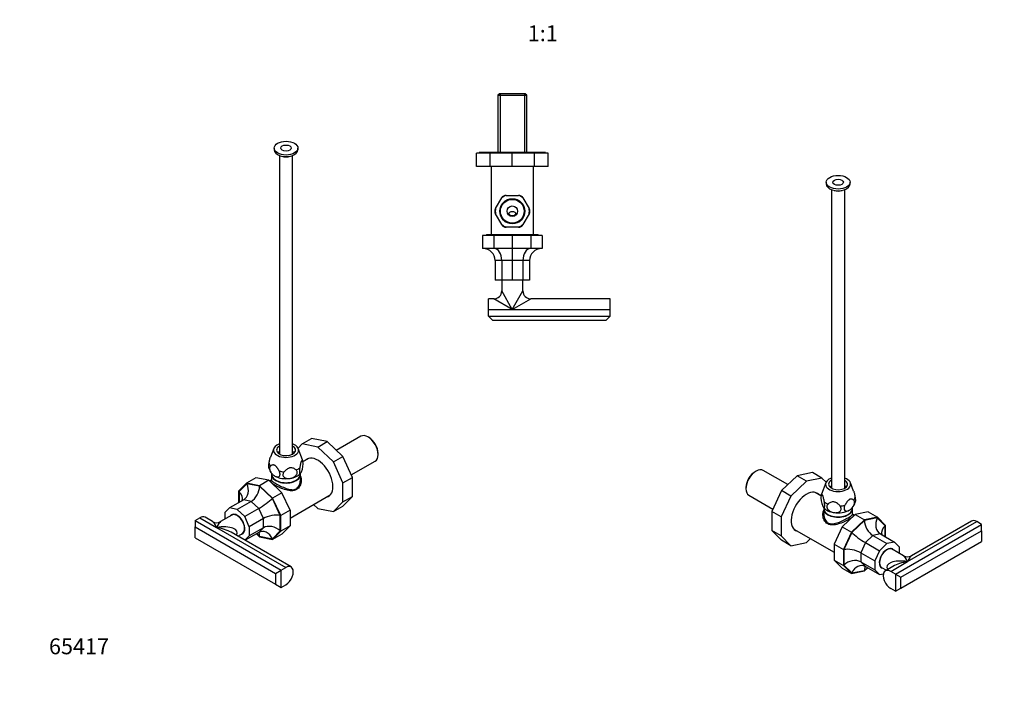
# Model space of a CAD drawing. Units: millimetres. Extents: x 0 to 760, y 0 to 1164.
# Drawn here: x 0 to 744, y 0 to 509 of the extents above; entities that cross this region are included whole.
import ezdxf
from ezdxf import colors
from ezdxf.entities.mleader import LeaderData, LeaderLine
from ezdxf.enums import TextEntityAlignment as Align
from ezdxf.math import Vec2, Vec3

# ---------------------------------------------------------------- set-up
doc = ezdxf.new("R2010")
doc.units = ezdxf.units.MM
for name, color, linetype in [('DV3_Défaut', 7, 'Continuous'), ('DV6_Défaut', 7, 'Continuous'), ('DV7_Défaut', 7, 'Continuous'), ('Défaut', 7, 'Continuous')]:
    doc.layers.add(name, color=color, linetype=linetype)
doc.styles.add('SEACAD_ArialB', font='arialbd.ttf')

# ---------------------------------------------------------------- blocks, each defined once
blk = doc.blocks.new('_DOT')
at = {"color": 0}
blk.add_line((0, 0), (-1, 0), dxfattribs=at)
at = {"color": 0, "const_width": 0.333}
blk.add_lwpolyline([(-0.1665, 0, 1), (0.1665, 0, 1)], format="xyb", close=True, dxfattribs=at)
blk = doc.blocks.new('SE2')
at = {"layer": 'DV3_Défaut', "color": 7, "linetype": 'Continuous'}
for p, q in [((362.66, 453.08), (361.46, 451.88)), ((361.46, 451.88), (383.16, 451.88)), ((361.46, 451.88), (361.46, 408.68)), ((381.96, 453.08), (362.66, 453.08)), ((363, 453.08), (363, 408.88)), ((381.63, 453.08), (381.63, 408.88)), ((383.16, 451.88), (381.96, 453.08)), ((383.16, 408.68), (383.16, 451.88)), ((355.63, 408.18), (345.31, 408.18)), ((345.31, 398.18), (345.31, 408.18)), ((397.31, 408.68), (347.31, 408.68)), ((347.31, 408.68), (347.31, 408.18)), ((372.31, 408.18), (355.63, 408.18)), ((355.63, 398.18), (355.63, 408.18)), ((361.46, 408.88), (383.16, 408.88)), ((389, 408.18), (372.31, 408.18)), ((372.31, 398.18), (372.31, 408.18)), ((399.31, 408.18), (389, 408.18)), ((389, 398.18), (389, 408.18)), ((397.31, 408.18), (397.31, 408.68)), ((399.31, 398.18), (399.31, 408.18)), ((355.63, 398.18), (345.31, 398.18)), ((372.31, 398.18), (355.63, 398.18)), ((356.31, 398.18), (356.31, 346.58)), ((389, 398.18), (372.31, 398.18)), ((388.31, 346.58), (388.31, 398.18)), ((399.31, 398.18), (389, 398.18)), ((359.59, 366.24), (364.26, 374.33)), ((364.73, 375.15), (364.26, 374.33)), ((367.65, 376.28), (366.7, 376.28)), ((367.65, 376.28), (376.98, 376.28)), ((377.93, 376.28), (376.98, 376.28)), ((380.37, 374.33), (379.9, 375.15)), ((380.37, 374.33), (385.04, 366.24)), ((359.59, 366.24), (359.11, 365.42)), ((385.52, 365.42), (385.04, 366.24)), ((359.11, 363.15), (359.59, 362.33)), ((364.26, 354.24), (359.59, 362.33)), ((385.04, 362.33), (380.37, 354.24)), ((385.04, 362.33), (385.52, 363.15)), ((364.26, 354.24), (364.73, 353.42)), ((366.7, 352.28), (367.65, 352.28)), ((376.98, 352.28), (367.65, 352.28)), ((376.98, 352.28), (377.93, 352.28)), ((379.9, 353.42), (380.37, 354.24)), ((358.41, 346.08), (349.81, 346.08)), ((349.81, 346.08), (349.81, 336.08)), ((391.31, 346.58), (353.31, 346.58)), ((372.31, 346.08), (358.41, 346.08)), ((358.41, 346.08), (358.41, 336.08)), ((386.22, 346.08), (372.31, 346.08)), ((372.31, 346.08), (372.31, 336.08)), ((394.81, 346.08), (386.22, 346.08)), ((386.22, 346.08), (386.22, 336.08)), ((394.81, 346.08), (394.81, 336.08)), ((358.41, 336.08), (349.81, 336.08)), ((372.31, 336.08), (358.41, 336.08)), ((386.22, 336.08), (372.31, 336.08)), ((372.31, 336.08), (372.31, 327.08)), ((394.81, 336.08), (386.22, 336.08)), ((364.28, 327.08), (359.31, 327.08)), ((359.31, 327.08), (359.31, 312.08)), ((372.31, 327.08), (364.28, 327.08)), ((364.28, 327.08), (364.28, 312.08)), ((380.35, 327.08), (372.31, 327.08)), ((372.31, 327.08), (372.31, 312.08)), ((385.31, 327.08), (380.35, 327.08)), ((380.35, 327.08), (380.35, 312.08)), ((385.31, 327.08), (385.31, 312.08)), ((364.28, 312.08), (359.31, 312.08)), ((372.31, 312.08), (364.28, 312.08)), ((364.31, 312.08), (364.31, 304.08)), ((380.35, 312.08), (372.31, 312.08)), ((380.31, 304.08), (380.31, 312.08)), ((385.31, 312.08), (380.35, 312.08)), ((354.31, 290.08), (354.31, 298.08)), ((358.31, 298.08), (354.31, 298.08)), ((372.31, 290.08), (358.31, 298.08)), ((372.31, 290.08), (364.31, 304.08)), ((372.31, 290.08), (380.31, 304.08)), ((372.31, 290.08), (386.31, 298.08)), ((446.31, 298.08), (386.31, 298.08)), ((446.31, 290.08), (446.31, 298.08)), ((354.31, 290.08), (372.31, 290.08)), ((354.31, 285.08), (354.31, 290.08)), ((354.31, 285.08), (357.31, 282.08)), ((354.31, 285.08), (446.31, 285.08)), ((372.31, 290.08), (446.31, 290.08)), ((443.31, 282.08), (446.31, 285.08)), ((446.31, 285.08), (446.31, 290.08)), ((357.31, 282.08), (443.31, 282.08))]:
    blk.add_line(p, q, dxfattribs=at)
for radius in [9.5, 9, 4]:
    blk.add_circle((372.31, 364.28), radius, dxfattribs=at)
for centre, radius, start, end in [((372.31, 364.28), 12.88, 111.25494, 128.74506), ((372.31, 364.28), 13.25, 115.05686, 124.92891), ((372.31, 364.28), 12.88, 51.25494, 68.74506), ((372.31, 364.28), 13.25, 55.06694, 64.95603), ((372.31, 364.28), 13.25, 175.06835, 184.93017), ((372.31, 364.28), 12.88, 171.25494, 188.74506), ((372.31, 364.28), 12.88, 351.25494, 8.74506), ((372.31, 364.28), 13.25, 0, 4.92947), ((372.31, 364.28), 13.25, 355.06909, 0), ((372.31, 364.28), 12.88, 231.25494, 248.74506), ((372.31, 364.28), 13.25, 235.06664, 244.93249), ((372.31, 364.28), 12.88, 291.25494, 308.74506), ((372.31, 364.28), 13.25, 295.0816, 304.92833), ((353.31, 345.08), 1.5, 90, 138.18969), ((391.31, 345.08), 1.5, 41.81031, 90), ((350.31, 327.08), 9, 0, 90), ((394.31, 327.08), 9, 90, 180), ((358.31, 304.08), 6, 270.10535, 359.87799), ((386.31, 304.08), 6, 180.10535, 269.87799)]:
    blk.add_arc(centre, radius, start, end, dxfattribs=at)
for centre, start_param, end_param in [((358.72, 327.08), 4.712389, 6.283185), ((385.91, 327.08), 0, 1.570796)]:
    blk.add_ellipse(centre, major_axis=(0, 9), ratio=0.618034, start_param=start_param, end_param=end_param, dxfattribs=at)
for points, knots in [([(370.03, 362.08), (369.84, 362.37), (369.79, 362.74), (370.04, 363.34), (370.28, 363.55), (370.81, 363.85), (371.09, 363.94), (371.53, 364.03), (371.68, 364.05), (371.99, 364.08), (372.14, 364.08), (372.49, 364.08), (372.65, 364.08), (372.95, 364.05), (373.1, 364.03), (373.54, 363.94), (373.82, 363.85), (374.35, 363.55), (374.59, 363.34), (374.83, 362.75), (374.79, 362.37), (374.6, 362.08)], [0, 0, 0, 0, 0.125, 0.125, 0.25, 0.25, 0.375, 0.375, 0.4375, 0.4375, 0.5, 0.5, 0.5625, 0.5625, 0.625, 0.625, 0.75, 0.75, 0.875, 0.875, 1, 1, 1, 1]), ([(374.6, 362.08), (374.09, 361.33), (373.25, 360.77), (371.39, 360.76), (370.55, 361.32), (370.03, 362.08)], [0, 0, 0, 0, 0.5, 0.5, 1, 1, 1, 1])]:
    blk.add_open_spline(points, degree=3, knots=knots, dxfattribs=at)
blk = doc.blocks.new('SE5')
at = {"layer": 'DV6_Défaut', "color": 7, "linetype": 'Continuous'}
for p, q in [((192.27, 411.98), (192.27, 410.76)), ((210.27, 410.76), (210.27, 411.98)), ((196.27, 406.44), (196.27, 180.78)), ((206.27, 180.78), (206.27, 406.44)), ((257.78, 194.23), (239.27, 183.54)), ((264.06, 193.2), (263.21, 193.69)), ((213.44, 188.48), (210.36, 185.36)), ((213.44, 188.48), (220.51, 192.56)), ((225.24, 186.09), (213.44, 188.48)), ((232.31, 190.17), (220.51, 192.56)), ((225.24, 186.09), (232.31, 190.17)), ((237.04, 174.85), (225.24, 186.09)), ((244.11, 178.93), (232.31, 190.17)), ((191.99, 184.96), (189.53, 178.53)), ((213.84, 176.36), (210.54, 184.96)), ((237.04, 174.85), (244.11, 178.93)), ((251.4, 163.13), (244.11, 178.93)), ((270.88, 180.4), (270.88, 181.38)), ((218.66, 177.59), (214.3, 175.07)), ((244.33, 159.05), (237.04, 174.85)), ((250.54, 164.99), (268.63, 175.44)), ((190.42, 166.12), (190.42, 165.4)), ((190.42, 165.17), (190.42, 161.14)), ((212.01, 166.03), (212.42, 166.52)), ((212.12, 165.4), (212.12, 166.15)), ((212.12, 161.14), (212.12, 165.17)), ((171.49, 158.86), (165.42, 152.71)), ((171.71, 158.39), (165.77, 152.38)), ((178.57, 162.94), (171.49, 158.86)), ((181.33, 156.87), (171.49, 158.86)), ((181.33, 156.45), (171.71, 158.39)), ((188.4, 160.96), (178.57, 162.94)), ((188.4, 160.96), (181.33, 156.87)), ((191.16, 147.51), (181.33, 156.87)), ((190.94, 147.29), (181.33, 156.45)), ((198.23, 151.59), (188.4, 160.96)), ((190.42, 161.28), (188.95, 160.43)), ((244.33, 159.05), (251.4, 163.13)), ((244.33, 144.72), (244.33, 159.05)), ((251.4, 148.81), (251.4, 163.13)), ((165.42, 152.71), (165.42, 143.96)), ((165.77, 152.38), (165.77, 144.17)), ((198.23, 151.59), (191.16, 147.51)), ((204.31, 138.42), (198.23, 151.59)), ((204.31, 132.35), (234.66, 149.87)), ((169.28, 146.19), (158.68, 140.07)), ((174.96, 145.04), (164.36, 138.92)), ((174.96, 145.04), (169.28, 146.19)), ((180.64, 139.63), (174.96, 145.04)), ((196.88, 134.41), (190.94, 147.29)), ((197.24, 134.34), (191.16, 147.51)), ((222.16, 142.66), (225.24, 139.73)), ((237.04, 137.34), (244.33, 144.72)), ((237.04, 137.34), (244.11, 141.43)), ((244.11, 141.43), (251.4, 148.81)), ((244.33, 144.72), (251.4, 148.81)), ((160.36, 134.69), (151.8, 129.75)), ((158.68, 140.07), (155.16, 136.52)), ((155.16, 136.52), (155.16, 131.69)), ((164.36, 138.92), (158.68, 140.07)), ((161.06, 135.1), (160.36, 134.69)), ((170.04, 133.51), (164.36, 138.92)), ((180.64, 139.63), (170.04, 133.51)), ((184.16, 132.03), (180.64, 139.63)), ((196.88, 122.74), (196.88, 134.41)), ((204.31, 138.42), (197.24, 134.34)), ((197.24, 122.4), (197.24, 134.34)), ((204.31, 138.42), (204.31, 126.49)), ((225.24, 139.73), (237.04, 137.34)), ((132.54, 130.62), (136.07, 132.66)), ((132.54, 130.62), (132.54, 125.72)), ((132.54, 130.62), (197.59, 93.06)), ((136.07, 132.66), (148.8, 125.31)), ((145.8, 129.75), (140.07, 133.05)), ((173.55, 125.9), (170.04, 133.51)), ((184.16, 132.03), (173.55, 125.9)), ((184.16, 125.13), (184.16, 132.03)), ((132.54, 117.55), (132.54, 125.72)), ((132.54, 125.72), (193.35, 90.61)), ((148.8, 125.31), (201.13, 95.1)), ((205.13, 95.5), (159.8, 121.67)), ((164.8, 118.78), (168.36, 120.83)), ((168.36, 120.83), (169.06, 121.24)), ((180.64, 121.57), (170.3, 115.6)), ((173.55, 125.9), (173.55, 119)), ((184.16, 125.13), (173.55, 119)), ((178.89, 120.56), (181.33, 118.24)), ((179.17, 120.72), (181.33, 118.67)), ((180.64, 121.57), (184.16, 125.13)), ((190.94, 116.73), (196.88, 122.74)), ((191.16, 116.25), (197.24, 122.4)), ((198.23, 120.34), (191.16, 116.25)), ((204.31, 126.49), (197.24, 122.4)), ((198.23, 120.34), (204.31, 126.49)), ((132.54, 117.55), (193.35, 82.44)), ((170.23, 115.64), (173.55, 119)), ((181.33, 118.67), (190.94, 116.73)), ((181.33, 118.24), (191.16, 116.25)), ((193.35, 90.61), (197.59, 93.06)), ((193.35, 90.61), (193.35, 82.44)), ((197.59, 93.06), (201.13, 95.1)), ((197.59, 79.99), (197.59, 93.06)), ((193.35, 82.44), (197.59, 79.99)), ((197.59, 79.99), (201.13, 82.04))]:
    blk.add_line(p, q, dxfattribs=at)
for centre, radius, start, end in [((199.48, 173.46), 14.74, 335.20558, 8.20055), ((209.03, 174.18), 5.26, 10.88334, 24.71413), ((198.1, 172.59), 10.04, 193.48912, 220.77811), ((148.8, 134.94), 6, 240.40584, 299.54066)]:
    blk.add_arc(centre, radius, start, end, dxfattribs=at)
for major_axis in [(-9, 0), (-4, 0)]:
    blk.add_ellipse((201.27, 411.98), major_axis=major_axis, ratio=0.57735, dxfattribs=at)
for centre, major_axis, ratio, start_param, end_param in [((201.27, 410.76), (-9, 0), 0.57735, 0, 3.141593), ((201.27, 408.72), (-5.8, 0), 0.57735, 1.015968, 2.125624), ((263.21, 184.83), (-5.43, 9.4), 0.57735, 3.141593, 6.283185), ((201.27, 183.77), (-9.5, 0), 0.57735, 5.266651, 6.283185), ((201.27, 183.77), (-9.5, 0), 0.57735, 0, 4.158127), ((201.27, 183.77), (-7.2, 0), 0.57735, 5.480037, 6.283185), ((201.27, 183.77), (-7.2, 0), 0.57735, 0, 3.944741), ((264.06, 185.32), (4.82, -8.36), 0.57735, 0.785398, 2.356194), ((201.27, 178.06), (9.08, 0), 0.57735, -4.128917, -3.938615), ((201.27, 178.06), (9.08, 0), 0.57735, 0.797022, 0.987324), ((225.24, 162.91), (-8.13, 14.07), 0.57735, 2.965955, 6.283185), ((201.27, 174.76), (-12.88, 0), 0.57735, 0.109169, 0.414429), ((201.27, 174.76), (12.88, 0), 0.57735, 0.109169, 0.217905), ((225.24, 162.91), (-8.13, 14.07), 0.57735, 0, 0.175637), ((226.65, 163.73), (8.12, -14.07), 0.57735, 3.228731, 3.31723), ((201.27, 165.4), (-10.85, 0), 0.57735, 0, 3.141593), ((201.27, 165.17), (-10.85, 0), 0.57735, 6.264741, 6.283185), ((201.27, 165.17), (-10.85, 0), 0.57735, 0, 3.160037), ((201.27, 169.07), (12, 0), 0.57735, 3.926991, 4.974188), ((201.27, 174.76), (-12.88, 0), 0.57735, 1.156367, 1.461627), ((201.27, 169.07), (12, 0), 0.57735, 4.974188, 5.830547), ((201.27, 174.76), (12.88, 0), 0.57735, 5.345157, 5.650417), ((165.35, 154.71), (-2.75, 9.03), 0.769903, 3.31811, 4.888906), ((174.96, 152.77), (4.27, 8.19), 0.575902, 3.876956, 5.447752), ((159.41, 148.7), (-8.64, 3.55), 0.71022, 3.207498, 4.210827), ((226.65, 163.73), (8.12, -14.07), 0.57735, 6.107548, 6.196047), ((184.58, 143.61), (7.45, 5.33), 0.129658, 4.066309, 5.637105), ((164.36, 127.76), (4.12, -7.14), 0.57735, 0, 3.388402), ((165.06, 128.17), (4.13, -7.14), 0.57735, 3.227408, 3.388402), ((164.36, 127.76), (4, -6.93), 0.57735, 0, 3.141593), ((164.36, 127.76), (4, -6.93), 0.57735, 0, 3.141593), ((165.06, 128.17), (4, -6.93), 0.57735, 3.037183, 3.141593), ((190.52, 130.74), (8.97, 1.97), 0.374334, 0.703365, 2.274161), ((136.07, 126.13), (-4, -6.93), 0.57735, 3.141593, 3.926991), ((148.8, 118.78), (3.59, -11.08), 0.204262, 2.133544, 2.918942), ((148.8, 118.78), (-3.59, -11.08), 0.204262, 3.364243, 4.149641), ((190.52, 119.07), (8.64, -3.55), 0.71022, 1.069235, 2.640031), ((148.8, 118.78), (-15.51, -2.95), 0.407695, 2.790348, 4.635089), ((148.8, 118.78), (-15.51, 2.95), 0.407695, 4.004291, 4.789689), ((164.36, 127.76), (4.12, -7.14), 0.57735, 6.036376, 6.283185), ((165.06, 128.17), (4.13, -7.14), 0.57735, 6.036376, 6.19737), ((165.06, 128.17), (4, -6.93), 0.57735, 0, 0.102227), ((184.58, 113.05), (2.75, -9.03), 0.769903, 1.747313, 3.31811), ((174.96, 115), (-4.27, -8.19), 0.575902, 2.306159, 2.747052), ((201.13, 88.57), (-4, -6.93), 0.57735, 0.785398, 3.926991)]:
    blk.add_ellipse(centre, major_axis=major_axis, ratio=ratio, start_param=start_param, end_param=end_param, dxfattribs=at)
for points, knots in [([(188.33, 170.21), (188.31, 170.28), (188.29, 170.37), (188.24, 170.73), (188.22, 171.04), (188.22, 171.6), (188.23, 171.8), (188.25, 172.2), (188.27, 172.41), (188.33, 173.06), (188.39, 173.5), (188.47, 173.95)], [0, 0, 0, 0, 0.111244, 0.111244, 0.407496, 0.407496, 0.555622, 0.555622, 0.703748, 0.703748, 1, 1, 1, 1]), ([(188.47, 173.95), (188.55, 174.41), (188.63, 174.87), (188.8, 175.78), (188.9, 176.24), (189.1, 177.11), (189.2, 177.52), (189.38, 178.1), (189.44, 178.28), (189.51, 178.48), (189.52, 178.52), (189.54, 178.56)], [0, 0, 0, 0, 0.2762239, 0.2762239, 0.5524478, 0.5524478, 0.8286716, 0.8286716, 0.9667836, 0.9667836, 1, 1, 1, 1]), ([(189.48, 171.76), (189.07, 171.44), (188.82, 170.89), (188.8, 169.43), (189.03, 168.59), (189.82, 166.99), (190.35, 166.26), (191.52, 165.03), (192.15, 164.54), (192.78, 164.18)], [0, 0, 0, 0, 0.25, 0.25, 0.5, 0.5, 0.75, 0.75, 1, 1, 1, 1]), ([(196.08, 167.95), (195.87, 168.36), (195.65, 168.77), (195.17, 169.58), (194.91, 169.98), (194.51, 170.55), (194.37, 170.73), (194.07, 171.09), (193.92, 171.26), (193.61, 171.57), (193.45, 171.72), (193.12, 171.98), (192.95, 172.1), (192.62, 172.29), (192.45, 172.37), (192.12, 172.49), (191.96, 172.53), (191.49, 172.59), (191.2, 172.57), (190.65, 172.45), (190.4, 172.34), (189.92, 172.09), (189.69, 171.93), (189.48, 171.76)], [0, 0, 0, 0, 0.125, 0.125, 0.25, 0.25, 0.3125, 0.3125, 0.375, 0.375, 0.4375, 0.4375, 0.5, 0.5, 0.5625, 0.5625, 0.625, 0.625, 0.75, 0.75, 0.875, 0.875, 1, 1, 1, 1]), ([(214.07, 175.57), (213.99, 175.69), (213.91, 175.8), (213.73, 175.95), (213.64, 176), (213.44, 176.01), (213.33, 175.97), (213.16, 175.8), (213.1, 175.73), (212.98, 175.55), (212.92, 175.43), (212.8, 175.17), (212.74, 175.02), (212.62, 174.69), (212.56, 174.51), (212.39, 173.93), (212.28, 173.52), (212.08, 172.64), (211.99, 172.19), (211.81, 171.28), (211.73, 170.82), (211.65, 170.36)], [0, 0, 0, 0, 0.125, 0.125, 0.25, 0.25, 0.375, 0.375, 0.4375, 0.4375, 0.5, 0.5, 0.5625, 0.5625, 0.625, 0.625, 0.75, 0.75, 0.875, 0.875, 1, 1, 1, 1]), ([(212.12, 164.18), (212.63, 163.05), (212.83, 161.76), (212.69, 159.16), (212.36, 157.87), (211.45, 156.12), (211.09, 155.58), (210.22, 154.63), (209.72, 154.21), (208.07, 153.26), (206.77, 152.99), (204.03, 153.02), (202.6, 153.31), (199.69, 154.15), (198.22, 154.71), (195.38, 155.96), (194.02, 156.64), (191.95, 157.84), (191.17, 158.36), (190.64, 158.81)], [0, 0, 0, 0, 0.12597, 0.12597, 0.25305, 0.25305, 0.316589, 0.316589, 0.380129, 0.380129, 0.507208, 0.507208, 0.634287, 0.634287, 0.761366, 0.761366, 0.888446, 0.888446, 1, 1, 1, 1]), ([(192.78, 164.18), (193.1, 163.99), (193.41, 163.85), (194.03, 163.62), (194.33, 163.55), (194.91, 163.49), (195.19, 163.5), (195.57, 163.59), (195.7, 163.63), (195.93, 163.75), (196.04, 163.82), (196.23, 163.99), (196.32, 164.09), (196.48, 164.32), (196.54, 164.44), (196.65, 164.72), (196.69, 164.87), (196.74, 165.21), (196.76, 165.38), (196.75, 165.75), (196.74, 165.94), (196.67, 166.33), (196.63, 166.53), (196.51, 166.94), (196.44, 167.14), (196.28, 167.55), (196.18, 167.75), (196.08, 167.95)], [0, 0, 0, 0, 0.125, 0.125, 0.25, 0.25, 0.375, 0.375, 0.4375, 0.4375, 0.5, 0.5, 0.5625, 0.5625, 0.625, 0.625, 0.6875, 0.6875, 0.75, 0.75, 0.8125, 0.8125, 0.875, 0.875, 0.9375, 0.9375, 1, 1, 1, 1]), ([(199.86, 167.37), (199.59, 167.04), (199.36, 166.7), (199.04, 165.97), (198.95, 165.6), (198.94, 164.86), (199.01, 164.52), (199.23, 164.03), (199.32, 163.88), (199.53, 163.6), (199.65, 163.47), (199.92, 163.22), (200.07, 163.11), (200.38, 162.91), (200.55, 162.82), (201.08, 162.59), (201.46, 162.47), (202.26, 162.32), (202.67, 162.29), (203.51, 162.28), (203.95, 162.32), (204.37, 162.38)], [0, 0, 0, 0, 0.125, 0.125, 0.25, 0.25, 0.375, 0.375, 0.4375, 0.4375, 0.5, 0.5, 0.5625, 0.5625, 0.625, 0.625, 0.75, 0.75, 0.875, 0.875, 1, 1, 1, 1]), ([(208.88, 168.76), (208.59, 169.01), (208.28, 169.25), (207.63, 169.68), (207.28, 169.88), (206.53, 170.2), (206.14, 170.33), (205.49, 170.43), (205.27, 170.45), (204.83, 170.45), (204.6, 170.44), (204.14, 170.37), (203.91, 170.31), (203.47, 170.17), (203.25, 170.08), (202.61, 169.78), (202.21, 169.53), (201.46, 168.97), (201.12, 168.67), (200.47, 168.04), (200.16, 167.71), (199.86, 167.37)], [0, 0, 0, 0, 0.125, 0.125, 0.25, 0.25, 0.375, 0.375, 0.4375, 0.4375, 0.5, 0.5, 0.5625, 0.5625, 0.625, 0.625, 0.75, 0.75, 0.875, 0.875, 1, 1, 1, 1]), ([(204.37, 162.38), (204.8, 162.45), (205.23, 162.55), (205.86, 162.74), (206.07, 162.82), (206.48, 162.98), (206.69, 163.08), (207.08, 163.27), (207.28, 163.38), (207.65, 163.61), (207.84, 163.74), (208.37, 164.13), (208.68, 164.43), (209.22, 165.08), (209.44, 165.43), (209.73, 166.17), (209.81, 166.54), (209.8, 167.09), (209.77, 167.26), (209.69, 167.61), (209.63, 167.77), (209.39, 168.25), (209.16, 168.52), (208.88, 168.76)], [0, 0, 0, 0, 0.125, 0.125, 0.1875, 0.1875, 0.25, 0.25, 0.3125, 0.3125, 0.375, 0.375, 0.5, 0.5, 0.625, 0.625, 0.75, 0.75, 0.8125, 0.8125, 0.875, 0.875, 1, 1, 1, 1]), ([(211.65, 170.36), (211.58, 169.92), (211.52, 169.48), (211.43, 168.61), (211.41, 168.21), (211.4, 167.47), (211.42, 167.15), (211.48, 166.76), (211.5, 166.65), (211.56, 166.45), (211.59, 166.37), (211.67, 166.24), (211.71, 166.19), (211.79, 166.13), (211.83, 166.11), (211.98, 166.09), (212.08, 166.14), (212.29, 166.33), (212.4, 166.46), (212.63, 166.82), (212.74, 167.03), (212.86, 167.28)], [0, 0, 0, 0, 0.125, 0.125, 0.25, 0.25, 0.375, 0.375, 0.4375, 0.4375, 0.5, 0.5, 0.5625, 0.5625, 0.625, 0.625, 0.75, 0.75, 0.875, 0.875, 1, 1, 1, 1]), ([(190.45, 158.99), (190.44, 158.99), (190.44, 159), (189.91, 159.5), (189.71, 159.91), (189.82, 160.57), (190.03, 160.84), (190.39, 161.13)], [0, 0, 0, 0, 0.003093, 0.003093, 0.568543, 0.568543, 1, 1, 1, 1]), ([(190.42, 161.15), (190.41, 161.1), (190.4, 161.06), (190.4, 161.05), (190.4, 161.06)], [0, 0, 0, 0, 0.801791, 1, 1, 1, 1]), ([(190.42, 161.15), (190.41, 160.86), (190.66, 160.53), (191.71, 159.67), (192.53, 159.14), (194.62, 157.93), (195.89, 157.25), (198.56, 155.96), (199.94, 155.35), (202.66, 154.39), (204.02, 154.02), (206.6, 153.8), (207.86, 153.98), (209.99, 155.2), (210.8, 156.21), (211.85, 158.53), (212.11, 159.83), (212.12, 161.11), (212.12, 161.13), (212.12, 161.14)], [0, 0, 0, 0, 0.123799, 0.123799, 0.248759, 0.248759, 0.373719, 0.373719, 0.498678, 0.498678, 0.623638, 0.623638, 0.748598, 0.748598, 0.873558, 0.873558, 0.998518, 0.998518, 1, 1, 1, 1])]:
    blk.add_open_spline(points, degree=3, knots=knots, dxfattribs=at)
blk.add_open_spline([(212.12, 161.14), (212.12, 161.18), (212.12, 161.21), (212.12, 161.25)], degree=3, dxfattribs=at)
blk = doc.blocks.new('SE6')
at = {"layer": 'DV7_Défaut', "color": 7, "linetype": 'Continuous'}
for p, q in [((609.51, 386.19), (609.51, 384.96)), ((613.51, 380.64), (613.51, 154.99)), ((623.51, 154.99), (623.51, 380.64)), ((627.51, 384.96), (627.51, 386.19)), ((556.57, 167.9), (555.72, 167.41)), ((580.51, 157.75), (562, 168.43)), ((587.47, 164.38), (575.67, 153.14)), ((599.27, 166.76), (587.47, 164.38)), ((594.54, 160.29), (587.47, 164.38)), ((606.34, 162.68), (599.27, 166.76)), ((594.54, 160.29), (582.74, 149.06)), ((606.34, 162.68), (594.54, 160.29)), ((609.24, 159.16), (605.94, 150.57)), ((609.42, 159.56), (606.34, 162.68)), ((630.26, 152.73), (627.79, 159.16)), ((548.9, 155.59), (548.9, 154.61)), ((551.15, 149.64), (569.24, 139.2)), ((575.67, 153.14), (568.38, 137.34)), ((582.74, 149.06), (575.45, 133.26)), ((582.74, 149.06), (575.67, 153.14)), ((605.49, 149.27), (601.12, 151.79)), ((568.38, 137.34), (568.38, 123.01)), ((575.45, 133.26), (568.38, 137.34)), ((607.66, 140.28), (607.66, 139.61)), ((607.66, 139.37), (607.66, 135.35)), ((631.38, 135.16), (621.55, 125.8)), ((629.36, 139.61), (629.36, 140.33)), ((629.36, 135.35), (629.36, 139.37)), ((630.83, 134.64), (629.36, 135.49)), ((641.22, 137.15), (631.38, 135.16)), ((631.38, 135.16), (638.46, 131.08)), ((641.22, 137.15), (648.29, 133.07)), ((575.45, 133.26), (575.45, 118.93)), ((638.46, 131.08), (628.62, 121.71)), ((638.46, 130.65), (628.84, 121.49)), ((648.29, 133.07), (638.46, 131.08)), ((648.07, 132.59), (638.46, 130.65)), ((654.01, 126.58), (648.07, 132.59)), ((654.37, 126.92), (648.29, 133.07)), ((654.01, 118.37), (654.01, 126.58)), ((654.37, 118.17), (654.37, 126.92)), ((661.79, 90.13), (726.84, 127.68)), ((670.98, 99.52), (723.31, 129.73)), ((719.31, 130.12), (673.98, 103.95)), ((726.84, 127.68), (723.31, 129.73)), ((726.84, 122.79), (726.84, 127.68)), ((568.38, 123.01), (575.67, 115.63)), ((575.45, 118.93), (568.38, 123.01)), ((585.12, 124.08), (615.47, 106.56)), ((621.55, 125.8), (615.47, 112.63)), ((621.55, 125.8), (628.62, 121.71)), ((628.62, 121.71), (622.55, 108.55)), ((628.84, 121.49), (622.9, 108.62)), ((644.82, 119.25), (639.14, 113.84)), ((650.5, 120.4), (644.82, 119.25)), ((644.82, 119.25), (655.43, 113.13)), ((650.5, 120.4), (661.11, 114.27)), ((666.03, 87.68), (726.84, 122.79)), ((726.84, 122.79), (726.84, 114.62)), ((575.45, 118.93), (582.74, 111.55)), ((582.74, 111.55), (575.67, 115.63)), ((582.74, 111.55), (594.54, 113.94)), ((594.54, 113.94), (597.62, 116.86)), ((615.47, 112.63), (622.55, 108.55)), ((615.47, 112.63), (615.47, 100.69)), ((639.14, 113.84), (635.63, 106.23)), ((639.14, 113.84), (649.74, 107.71)), ((655.43, 113.13), (649.74, 107.71)), ((661.11, 114.27), (655.43, 113.13)), ((664.62, 110.72), (661.11, 114.27)), ((666.03, 79.51), (726.84, 114.62)), ((622.55, 108.55), (622.55, 96.61)), ((622.9, 108.62), (622.9, 96.94)), ((635.63, 106.23), (646.23, 100.11)), ((635.63, 106.23), (635.63, 99.33)), ((649.74, 107.71), (646.23, 100.11)), ((659.43, 108.89), (658.72, 109.3)), ((667.98, 103.95), (659.43, 108.89)), ((664.62, 110.72), (664.62, 105.9)), ((615.47, 100.69), (622.55, 96.61)), ((615.47, 100.69), (621.55, 94.54)), ((622.9, 96.94), (628.84, 90.93)), ((635.63, 99.33), (646.23, 93.21)), ((635.63, 99.33), (639.14, 95.78)), ((646.23, 100.11), (646.23, 93.21)), ((658.25, 92.17), (670.98, 99.52)), ((621.55, 94.54), (628.62, 90.46)), ((622.55, 96.61), (628.62, 90.46)), ((628.62, 90.46), (638.46, 92.45)), ((628.84, 90.93), (638.46, 92.88)), ((638.46, 92.88), (640.61, 94.93)), ((638.46, 92.45), (640.89, 94.77)), ((639.14, 95.78), (649.74, 89.66)), ((646.23, 93.21), (649.74, 89.66)), ((649.74, 89.66), (652.74, 90.26)), ((650.72, 95.44), (651.43, 95.04)), ((651.43, 95.04), (654.98, 92.98)), ((659.98, 95.87), (654.25, 92.56)), ((661.79, 90.13), (658.25, 92.17)), ((661.79, 90.13), (661.79, 77.06)), ((661.79, 90.13), (666.03, 87.68)), ((666.03, 79.51), (666.03, 87.68)), ((661.79, 77.06), (658.25, 79.1)), ((661.79, 77.06), (666.03, 79.51))]:
    blk.add_line(p, q, dxfattribs=at)
for centre, radius, start, end in [((620.47, 147.69), 14.9, 171.98533, 204.60854), ((610.09, 148.64), 4.55, 154.36507, 170.55508), ((621.73, 146.73), 9.97, 319.06308, 346.80027), ((610.59, 142.73), 3.79, 212.59998, 220.37259), ((670.98, 109.15), 6, 240.40584, 299.54066)]:
    blk.add_arc(centre, radius, start, end, dxfattribs=at)
for major_axis in [(-9, 0), (-4, 0)]:
    blk.add_ellipse((618.51, 386.19), major_axis=major_axis, ratio=0.57735, dxfattribs=at)
for centre, major_axis, ratio, start_param, end_param in [((618.51, 384.96), (-9, 0), 0.57735, 0, 3.141593), ((618.51, 382.92), (-5.8, 0), 0.57735, 1.015968, 2.125624), ((556.57, 159.04), (-5.42, -9.4), 0.57735, 3.141593, 6.283185), ((555.72, 159.53), (4.83, 8.36), 0.57735, 0.785398, 2.356194), ((618.51, 157.98), (-9.5, 0), 0.57735, 5.266651, 6.283185), ((618.51, 157.98), (-9.5, 0), 0.57735, 0, 4.158127), ((618.51, 157.98), (-7.2, 0), 0.57735, 5.480037, 6.283185), ((618.51, 157.98), (-7.2, 0), 0.57735, 0, 3.944741), ((618.51, 152.26), (9.08, 0), 0.57735, -4.128917, -3.938615), ((618.51, 152.26), (9.08, 0), 0.57735, 0.785398, 0.987324), ((594.54, 137.11), (-8.12, -14.07), 0.57735, 2.965955, 6.283185), ((593.13, 137.93), (8.13, 14.07), 0.57735, 6.107548, 6.196047), ((618.51, 148.96), (-12.88, 0), 0.57735, 6.065281, 6.174016), ((618.51, 148.96), (-12.88, 0), 0.57735, 0.632768, 0.938028), ((618.51, 148.96), (12.88, 0), 0.57735, 4.821558, 5.126818), ((618.51, 148.96), (12.88, 0), 0.57735, 5.868756, 6.174016), ((618.51, 139.61), (-10.85, 0), 0.57735, 0, 3.141593), ((618.51, 139.37), (-10.85, 0), 0.57735, 6.264741, 6.283185), ((618.51, 139.37), (-10.85, 0), 0.57735, 0, 3.160037), ((618.51, 143.28), (-12, 0), 0.57735, 0.447122, 1.308997), ((618.51, 143.28), (12, 0), 0.57735, 4.45059, 5.497787), ((618.51, 143.28), (-12, 0), 0.57735, -3.630815, -3.596253), ((644.82, 126.98), (-4.27, 8.19), 0.575902, 0.835433, 2.40623), ((654.43, 128.92), (2.75, 9.03), 0.769903, 1.394279, 2.965076), ((660.38, 122.91), (8.64, 3.55), 0.71022, 2.072358, 3.075688), ((723.31, 123.19), (4, -6.93), 0.57735, 2.356194, 3.141593), ((593.13, 137.93), (8.13, 14.07), 0.57735, 3.228731, 3.31723), ((594.54, 137.11), (-8.12, -14.07), 0.57735, 0, 0.175637), ((635.2, 117.82), (-7.45, 5.33), 0.129658, 0.64608, 2.216877), ((629.26, 104.94), (-8.97, 1.97), 0.374334, 4.009024, 5.579821), ((655.43, 101.96), (4, 6.93), 0.57735, 0, 3.141593), ((655.43, 101.96), (4, 6.93), 0.57735, 0, 3.141593), ((655.43, 101.96), (4.12, 7.14), 0.57735, 0, 3.388402), ((654.72, 102.37), (4, 6.93), 0.57735, 0, 0.091277), ((654.72, 102.37), (4.13, 7.14), 0.57735, 6.036376, 6.19737), ((655.43, 101.96), (4.12, 7.14), 0.57735, 6.036376, 6.283185), ((629.26, 93.27), (-8.64, -3.55), 0.71022, 3.643154, 5.213951), ((635.2, 87.26), (-2.75, -9.03), 0.769903, 2.965076, 4.535872), ((670.98, 92.98), (15.51, -2.95), 0.407695, 1.648097, 3.492838), ((670.98, 92.98), (15.51, 2.95), 0.407695, 1.493496, 2.278894), ((670.98, 92.98), (3.59, -11.08), 0.204262, 2.133544, 2.918942), ((670.98, 92.98), (-3.59, -11.08), 0.204262, 3.361915, 4.149641), ((644.82, 89.2), (4.27, -8.19), 0.575902, 3.536133, 3.977026), ((654.72, 102.37), (4, 6.93), 0.57735, 3.050315, 3.141593), ((654.72, 102.37), (4.13, 7.14), 0.57735, 3.227408, 3.388402), ((658.25, 85.63), (4, -6.93), 0.57735, 2.356194, 5.497787)]:
    blk.add_ellipse(centre, major_axis=major_axis, ratio=ratio, start_param=start_param, end_param=end_param, dxfattribs=at)
for points, knots in [([(608.13, 144.56), (608.05, 145.03), (607.97, 145.49), (607.8, 146.4), (607.7, 146.85), (607.5, 147.72), (607.4, 148.14), (607.22, 148.72), (607.17, 148.9), (607.05, 149.23), (606.98, 149.38), (606.86, 149.64), (606.8, 149.75), (606.68, 149.94), (606.62, 150.01), (606.45, 150.18), (606.34, 150.22), (606.14, 150.21), (606.05, 150.16), (605.88, 150), (605.79, 149.9), (605.72, 149.77)], [0, 0, 0, 0, 0.125, 0.125, 0.25, 0.25, 0.375, 0.375, 0.4375, 0.4375, 0.5, 0.5, 0.5625, 0.5625, 0.625, 0.625, 0.75, 0.75, 0.875, 0.875, 1, 1, 1, 1]), ([(630.24, 152.76), (630.26, 152.72), (630.27, 152.68), (630.35, 152.48), (630.41, 152.3), (630.58, 151.72), (630.69, 151.31), (630.89, 150.43), (630.98, 149.98), (631.15, 149.07), (631.24, 148.61), (631.31, 148.15)], [0, 0, 0, 0, 0.0338, 0.0338, 0.171829, 0.171829, 0.447886, 0.447886, 0.723943, 0.723943, 1, 1, 1, 1]), ([(606.92, 141.49), (607.04, 141.24), (607.15, 141.03), (607.32, 140.76), (607.38, 140.68), (607.49, 140.54), (607.54, 140.49), (607.65, 140.39), (607.7, 140.36), (607.8, 140.31), (607.85, 140.3), (607.99, 140.32), (608.08, 140.38), (608.22, 140.64), (608.28, 140.83), (608.36, 141.35), (608.38, 141.66), (608.38, 142.22), (608.37, 142.41), (608.35, 142.82), (608.33, 143.03), (608.27, 143.68), (608.21, 144.12), (608.13, 144.56)], [0, 0, 0, 0, 0.125, 0.125, 0.1875, 0.1875, 0.25, 0.25, 0.3125, 0.3125, 0.375, 0.375, 0.5, 0.5, 0.625, 0.625, 0.75, 0.75, 0.8125, 0.8125, 0.875, 0.875, 1, 1, 1, 1]), ([(610.9, 142.97), (610.62, 142.73), (610.4, 142.46), (610.08, 141.82), (609.99, 141.48), (609.98, 140.75), (610.05, 140.38), (610.27, 139.83), (610.36, 139.65), (610.57, 139.3), (610.69, 139.13), (610.96, 138.8), (611.11, 138.65), (611.42, 138.35), (611.59, 138.21), (612.11, 137.81), (612.49, 137.58), (613.29, 137.18), (613.71, 137.02), (614.55, 136.75), (614.98, 136.65), (615.41, 136.59)], [0, 0, 0, 0, 0.125, 0.125, 0.25, 0.25, 0.375, 0.375, 0.4375, 0.4375, 0.5, 0.5, 0.5625, 0.5625, 0.625, 0.625, 0.75, 0.75, 0.875, 0.875, 1, 1, 1, 1]), ([(619.92, 141.57), (619.62, 141.91), (619.32, 142.24), (618.66, 142.88), (618.31, 143.18), (617.57, 143.74), (617.17, 143.99), (616.53, 144.29), (616.31, 144.38), (615.86, 144.52), (615.63, 144.57), (615.18, 144.64), (614.95, 144.66), (614.51, 144.66), (614.28, 144.64), (613.64, 144.53), (613.25, 144.41), (612.5, 144.08), (612.15, 143.88), (611.5, 143.45), (611.19, 143.22), (610.9, 142.97)], [0, 0, 0, 0, 0.125, 0.125, 0.25, 0.25, 0.375, 0.375, 0.4375, 0.4375, 0.5, 0.5, 0.5625, 0.5625, 0.625, 0.625, 0.75, 0.75, 0.875, 0.875, 1, 1, 1, 1]), ([(615.41, 136.59), (615.84, 136.52), (616.26, 136.49), (616.9, 136.49), (617.11, 136.5), (617.52, 136.54), (617.72, 136.56), (618.12, 136.64), (618.31, 136.69), (618.69, 136.8), (618.88, 136.87), (619.4, 137.1), (619.72, 137.3), (620.26, 137.79), (620.47, 138.07), (620.77, 138.72), (620.84, 139.06), (620.83, 139.61), (620.81, 139.8), (620.72, 140.17), (620.66, 140.35), (620.42, 140.9), (620.2, 141.25), (619.92, 141.57)], [0, 0, 0, 0, 0.125, 0.125, 0.1875, 0.1875, 0.25, 0.25, 0.3125, 0.3125, 0.375, 0.375, 0.5, 0.5, 0.625, 0.625, 0.75, 0.75, 0.8125, 0.8125, 0.875, 0.875, 1, 1, 1, 1]), ([(623.7, 142.16), (623.29, 141.36), (623.04, 140.52), (623.02, 139.04), (623.25, 138.46), (624.04, 137.77), (624.57, 137.66), (625.74, 137.78), (626.37, 138.02), (627, 138.38)], [0, 0, 0, 0, 0.25, 0.25, 0.5, 0.5, 0.75, 0.75, 1, 1, 1, 1]), ([(630.3, 145.97), (630.09, 146.14), (629.87, 146.29), (629.39, 146.55), (629.13, 146.65), (628.72, 146.75), (628.58, 146.77), (628.29, 146.78), (628.14, 146.78), (627.82, 146.73), (627.66, 146.69), (627.34, 146.58), (627.17, 146.5), (626.83, 146.3), (626.67, 146.19), (626.34, 145.93), (626.18, 145.78), (625.71, 145.31), (625.42, 144.96), (624.87, 144.2), (624.62, 143.8), (624.14, 142.99), (623.91, 142.57), (623.7, 142.16)], [0, 0, 0, 0, 0.125, 0.125, 0.25, 0.25, 0.3125, 0.3125, 0.375, 0.375, 0.4375, 0.4375, 0.5, 0.5, 0.5625, 0.5625, 0.625, 0.625, 0.75, 0.75, 0.875, 0.875, 1, 1, 1, 1]), ([(627, 138.38), (627.32, 138.56), (627.63, 138.78), (628.24, 139.26), (628.55, 139.54), (629.13, 140.15), (629.41, 140.48), (629.79, 141.02), (629.92, 141.21), (630.15, 141.59), (630.25, 141.78), (630.45, 142.18), (630.54, 142.38), (630.7, 142.79), (630.76, 142.99), (630.87, 143.39), (630.91, 143.59), (630.96, 143.99), (630.97, 144.17), (630.97, 144.53), (630.95, 144.71), (630.89, 145.03), (630.85, 145.18), (630.73, 145.45), (630.66, 145.57), (630.49, 145.79), (630.4, 145.89), (630.3, 145.97)], [0, 0, 0, 0, 0.125, 0.125, 0.25, 0.25, 0.375, 0.375, 0.4375, 0.4375, 0.5, 0.5, 0.5625, 0.5625, 0.625, 0.625, 0.6875, 0.6875, 0.75, 0.75, 0.8125, 0.8125, 0.875, 0.875, 0.9375, 0.9375, 1, 1, 1, 1]), ([(631.31, 148.15), (631.39, 147.71), (631.45, 147.27), (631.53, 146.4), (631.56, 146), (631.56, 145.26), (631.54, 144.94), (631.49, 144.58), (631.47, 144.49), (631.45, 144.41)], [0, 0, 0, 0, 0.295524, 0.295524, 0.591047, 0.591047, 0.886571, 0.886571, 1, 1, 1, 1]), ([(629.5, 133.36), (629.46, 133.32), (629.42, 133.27), (628.86, 132.74), (628.02, 132.15), (625.83, 130.89), (624.47, 130.2), (621.63, 128.94), (620.14, 128.37), (617.24, 127.53), (615.8, 127.24), (613.08, 127.19), (611.77, 127.44), (609.53, 128.72), (608.65, 129.72), (607.44, 132.03), (607.09, 133.35), (606.95, 135.91), (607.14, 137.19), (607.63, 138.32)], [0, 0, 0, 0, 0.010932, 0.010932, 0.134938, 0.134938, 0.258945, 0.258945, 0.382952, 0.382952, 0.506959, 0.506959, 0.630966, 0.630966, 0.754973, 0.754973, 0.87898, 0.87898, 1, 1, 1, 1]), ([(607.66, 135.35), (607.66, 135.34), (607.66, 135.33), (607.67, 135.27), (607.67, 135.23), (607.67, 135.19)], [0, 0, 0, 0, 0.228009, 0.228009, 1, 1, 1, 1]), ([(607.67, 135.19), (607.69, 133.96), (607.94, 132.72), (608.97, 130.44), (609.79, 129.41), (611.87, 128.2), (613.14, 128.01), (615.75, 128.22), (617.09, 128.58), (619.81, 129.55), (621.19, 130.15), (623.84, 131.43), (625.11, 132.11), (627.21, 133.32), (628.05, 133.86), (629.11, 134.72), (629.36, 135.05), (629.36, 135.35)], [0, 0, 0, 0, 0.121576, 0.121576, 0.24727, 0.24727, 0.372964, 0.372964, 0.498659, 0.498659, 0.624353, 0.624353, 0.750047, 0.750047, 0.875741, 0.875741, 1, 1, 1, 1]), ([(629.38, 135.26), (629.38, 135.26), (629.37, 135.29), (629.37, 135.33), (629.37, 135.35)], [0, 0, 0, 0, 0.575605, 1, 1, 1, 1]), ([(629.4, 135.33), (629.75, 135.04), (629.95, 134.78), (630.07, 134.17), (629.93, 133.83), (629.56, 133.42)], [0, 0, 0, 0, 0.462401, 0.462401, 1, 1, 1, 1])]:
    blk.add_open_spline(points, degree=3, knots=knots, dxfattribs=at)

msp = doc.modelspace()

# ---------------------------------------------------------------- block references
at = {"layer": 'Défaut'}
for name in ['SE2', 'SE5', 'SE6']:
    msp.add_blockref(name, (0, 0), dxfattribs=at)

# ---------------------------------------------------------------- texts
at = {"layer": 'Défaut', "color": 7, "linetype": 'Continuous', "style": 'SEACAD_ArialB'}
msp.add_text('1:1', height=12, dxfattribs=at).set_placement((383.95, 504.78), align=Align.TOP_LEFT)

# ---------------------------------------------------------------- leaders
at = {"layer": 'Défaut', "color": 7, "linetype": 'Continuous'}
ml = msp.add_multileader_mtext('Standard', dxfattribs=at)
ml.set_content('{\\pxsm0.9;\\fSolid Edge ISO|b1||i0||c0|p34;\\W1.;08/01/2018\\P}', color=256)
ml.set_leader_properties()
ml.set_arrow_properties(name='DOT')
ml.build(insert=Vec2(0, 0))
ml.multileader.update_dxf_attribs({"leader_type": 0, "dogleg_length": 0, "arrow_head_size": 12})
ctx = ml.context
ctx.base_point, ctx.char_height, ctx.arrow_head_size, ctx.landing_gap_size = Vec3(656.6, 1156.97), 12, 12, 4.2
notes = []
notes.append((ctx, [(0, (0, 0, 0), (0, 0), (1, 0), 1, [])]))
ctx.mtext.insert = Vec3(658.6, 1163.09)
ml = msp.add_multileader_mtext('Standard', dxfattribs=at)
ml.set_content('{\\pxsm0.9;\\fArial|b1||i0||c0|p34;\\W1.;181/S\\P}', color=256)
ml.set_leader_properties()
ml.set_arrow_properties(name='DOT')
ml.build(insert=Vec2(0, 0))
ml.multileader.update_dxf_attribs({"leader_type": 0, "dogleg_length": 0, "arrow_head_size": 12})
ctx = ml.context
ctx.base_point, ctx.char_height, ctx.arrow_head_size, ctx.landing_gap_size = Vec3(36.85, 1136.91), 12, 12, 4.2
notes.append((ctx, [(0, (0, 0, 0), (0, 0), (1, 0), 1, [])]))
ctx.mtext.insert = Vec3(38.85, 1143.02)
ml = msp.add_multileader_mtext('Standard', dxfattribs=at)
ml.set_content('{\\pxsm0.9;\\fArial|b1||i0||c0|p34;\\W1.;65417\\P}', color=256)
ml.set_leader_properties()
ml.set_arrow_properties(name='DOT')
ml.build(insert=Vec2(0, 0))
ml.multileader.update_dxf_attribs({"leader_type": 0, "dogleg_length": 0, "arrow_head_size": 12})
ctx = ml.context
ctx.base_point, ctx.char_height, ctx.arrow_head_size, ctx.landing_gap_size = Vec3(20.12, 35.4), 12, 12, 4.2
notes.append((ctx, [(0, (0, 0, 0), (0, 0), (1, 0), 1, [])]))
ctx.mtext.insert = Vec3(22.12, 41.5)
for ctx, leaders in notes:
    for number, flags, end, landing, length, lines in leaders:
        leader = LeaderData()
        leader.index, (leader.has_last_leader_line, leader.has_dogleg_vector, leader.attachment_direction) = number, flags
        leader.last_leader_point, leader.dogleg_vector, leader.dogleg_length = Vec3(end), Vec3(landing), length
        for number, points, colour, breaks in lines:
            line = LeaderLine()
            line.index, line.vertices, line.color, line.breaks = number, Vec3.list(points), colors.encode_raw_color(colour), breaks
            leader.lines.append(line)
        ctx.leaders.append(leader)

doc.saveas('drawing.dxf')
